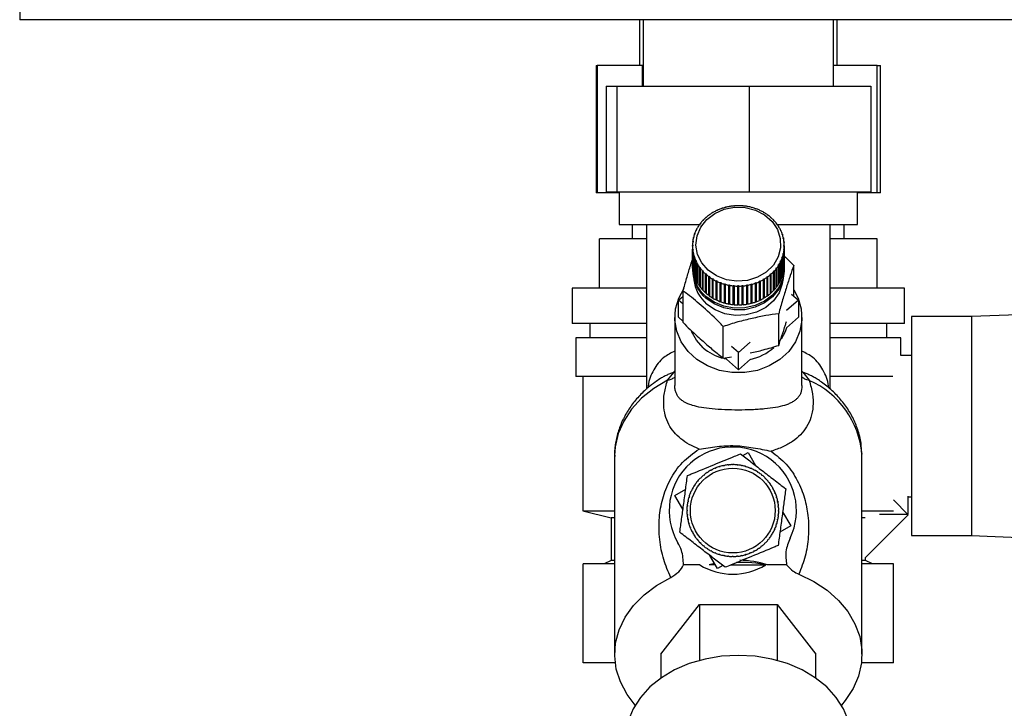
# Model space of a CAD drawing. Units: millimetres. Extents: x 0 to 420, y 0 to 297.
# Drawn here: x 244 to 258, y 144 to 154 of the extents above; entities that cross this region are included whole.
import ezdxf

# ---------------------------------------------------------------- set-up
doc = ezdxf.new("R2010")
doc.units = ezdxf.units.MM
doc.layers.add('1', color=7, linetype='Continuous')
doc.styles.add('SLDTEXTSTYLE1', font='TXT', dxfattribs={"width": 0.605})
doc.dimstyles.new('SLDDIMSTYLE0', dxfattribs={"dimtxt": 3.5, "dimasz": 2.5, "dimexe": 0, "dimexo": 0.0625, "dimgap": 0.875, "dimtad": 1, "dimdec": 0, "dimlfac": 10, "dimrnd": 1e-09, "dimzin": 12, "dimdsep": 46, "dimtxsty": 'SLDTEXTSTYLE1', "dimsah": 1, "dimcen": 0.09, "dimadec": 0, "dimazin": 3, "dimtfac": 1, "dimtdec": 0, "dimtofl": 0, "dimtmove": 0, "dimatfit": 3, "dimfxl": 1, "dimfrac": 2, "dimtolj": 1, "dimtzin": 12, "dimarcsym": 0})

# ---------------------------------------------------------------- blocks, each defined once
blk = doc.blocks.new('_D_1')
at = {"layer": '1'}
for p, q in [((270.455, 243.808), (295.801, 243.808)), ((294.801, 243.808), (294.801, 137.362)), ((256.555, 137.362), (295.801, 137.362))]:
    blk.add_line(p, q, dxfattribs=at)
for points in [[(294.801, 243.808), (294.401, 241.308), (295.201, 241.308)], [(294.801, 137.362), (295.201, 139.862), (294.401, 139.862)]]:
    blk.add_solid(points, dxfattribs=at)
at = {"layer": '1', "insert": (290.289, 185.238), "char_height": 3.5, "attachment_point": 1, "rotation": 90, "style": 'SLDTEXTSTYLE1'}
blk.add_mtext('1064', dxfattribs=at)

msp = doc.modelspace()

# ---------------------------------------------------------------- linework, layer by layer
at = {"color": 7, "linetype": 'Continuous', "lineweight": 30}
for p, q in [((244.385, 153.788), (244.385, 153.558)), ((270.425, 153.558), (244.385, 153.558)), ((253.155, 153.558), (253.155, 152.908)), ((253.21, 153.558), (253.21, 152.618)), ((255.9, 152.618), (255.9, 153.558)), ((255.955, 152.908), (255.955, 153.558)), ((252.545, 152.908), (252.545, 151.108)), ((252.545, 152.908), (252.558, 152.908)), ((252.558, 152.908), (252.558, 151.108)), ((253.197, 152.908), (252.558, 152.908)), ((253.197, 152.908), (253.21, 152.908)), ((256.52, 152.908), (255.9, 152.908)), ((256.52, 151.108), (256.52, 152.908)), ((256.52, 152.908), (256.566, 152.908)), ((256.566, 151.108), (256.566, 152.908)), ((252.683, 152.618), (252.683, 151.118)), ((252.683, 152.618), (252.837, 152.618)), ((252.837, 152.618), (254.71, 152.618)), ((252.837, 152.618), (252.837, 151.118)), ((254.71, 152.618), (254.71, 151.118)), ((254.71, 152.618), (256.428, 152.618)), ((256.428, 152.618), (256.428, 151.118)), ((252.558, 151.108), (252.545, 151.108)), ((252.87, 151.108), (252.558, 151.108)), ((252.837, 151.118), (252.683, 151.118)), ((254.71, 151.118), (252.837, 151.118)), ((252.87, 151.118), (252.87, 150.658)), ((256.428, 151.118), (254.71, 151.118)), ((256.24, 150.658), (256.24, 151.118)), ((256.52, 151.108), (256.24, 151.108)), ((256.566, 151.108), (256.52, 151.108)), ((254.375, 150.904), (254.377, 150.902)), ((254.375, 150.902), (254.375, 150.904)), ((254.429, 150.913), (254.428, 150.915)), ((254.438, 150.915), (254.429, 150.913)), ((254.437, 150.917), (254.438, 150.915)), ((254.437, 150.915), (254.437, 150.917)), ((254.491, 150.921), (254.491, 150.923)), ((254.501, 150.922), (254.491, 150.921)), ((254.501, 150.924), (254.501, 150.922)), ((254.501, 150.922), (254.501, 150.924)), ((254.554, 150.924), (254.554, 150.926)), ((254.554, 150.926), (254.554, 150.924)), ((254.564, 150.924), (254.554, 150.924)), ((254.564, 150.926), (254.564, 150.924)), ((254.618, 150.922), (254.618, 150.923)), ((254.618, 150.923), (254.618, 150.922)), ((254.628, 150.921), (254.618, 150.922)), ((254.628, 150.923), (254.628, 150.921)), ((254.68, 150.914), (254.681, 150.915)), ((254.69, 150.912), (254.68, 150.914)), ((254.681, 150.915), (254.681, 150.913)), ((254.691, 150.914), (254.69, 150.912)), ((254.102, 150.765), (254.106, 150.764)), ((254.146, 150.795), (254.142, 150.796)), ((254.153, 150.801), (254.146, 150.795)), ((254.15, 150.802), (254.153, 150.801)), ((254.15, 150.798), (254.15, 150.802)), ((254.196, 150.828), (254.194, 150.829)), ((254.205, 150.833), (254.196, 150.828)), ((254.202, 150.834), (254.205, 150.833)), ((254.202, 150.831), (254.202, 150.834)), ((254.251, 150.857), (254.248, 150.858)), ((254.259, 150.861), (254.251, 150.857)), ((254.257, 150.862), (254.259, 150.861)), ((254.257, 150.86), (254.257, 150.862)), ((254.308, 150.881), (254.306, 150.882)), ((254.317, 150.884), (254.308, 150.881)), ((254.315, 150.886), (254.317, 150.884)), ((254.315, 150.883), (254.315, 150.886)), ((254.367, 150.899), (254.366, 150.901)), ((254.377, 150.902), (254.367, 150.899)), ((254.742, 150.9), (254.743, 150.902)), ((254.751, 150.898), (254.742, 150.9)), ((254.743, 150.902), (254.743, 150.9)), ((254.753, 150.899), (254.751, 150.898)), ((254.801, 150.882), (254.803, 150.883)), ((254.811, 150.878), (254.801, 150.882)), ((254.803, 150.883), (254.803, 150.881)), ((254.813, 150.88), (254.811, 150.878)), ((254.859, 150.858), (254.861, 150.86)), ((254.867, 150.854), (254.859, 150.858)), ((254.861, 150.86), (254.861, 150.857)), ((254.87, 150.855), (254.867, 150.854)), ((254.913, 150.83), (254.916, 150.831)), ((254.921, 150.825), (254.913, 150.83)), ((254.916, 150.831), (254.916, 150.828)), ((254.924, 150.826), (254.921, 150.825)), ((254.964, 150.797), (254.967, 150.798)), ((254.972, 150.791), (254.964, 150.797)), ((254.967, 150.798), (254.967, 150.795)), ((254.975, 150.792), (254.972, 150.791)), ((252.87, 150.658), (254.02, 150.658)), ((253.055, 150.658), (253.055, 150.458)), ((253.255, 150.658), (253.255, 148.332)), ((253.986, 150.625), (253.982, 150.624)), ((253.991, 150.632), (253.986, 150.625)), ((253.987, 150.632), (253.991, 150.632)), ((253.987, 150.625), (253.987, 150.632)), ((254.019, 150.672), (254.015, 150.672)), ((254.024, 150.679), (254.019, 150.672)), ((254.02, 150.679), (254.024, 150.679)), ((254.02, 150.674), (254.02, 150.679)), ((254.056, 150.717), (254.053, 150.717)), ((254.063, 150.723), (254.056, 150.717)), ((254.059, 150.724), (254.063, 150.723)), ((254.059, 150.719), (254.059, 150.724)), ((254.099, 150.758), (254.095, 150.759)), ((255.011, 150.76), (255.015, 150.761)), ((255.022, 150.754), (255.018, 150.754)), ((255.054, 150.719), (255.058, 150.719)), ((255.06, 150.712), (255.054, 150.719)), ((255.058, 150.719), (255.058, 150.715)), ((255.064, 150.713), (255.06, 150.712)), ((255.091, 150.675), (255.096, 150.675)), ((255.097, 150.667), (255.091, 150.675)), ((255.096, 150.675), (255.096, 150.669)), ((255.096, 150.658), (256.24, 150.658)), ((255.101, 150.667), (255.097, 150.667)), ((255.124, 150.627), (255.129, 150.627)), ((255.129, 150.619), (255.124, 150.627)), ((255.129, 150.627), (255.129, 150.62)), ((255.855, 148.33), (255.855, 150.658)), ((256.055, 150.458), (256.055, 150.658)), ((253.938, 150.522), (253.934, 150.521)), ((253.937, 150.53), (253.941, 150.531)), ((253.937, 150.522), (253.937, 150.53)), ((253.941, 150.531), (253.938, 150.522)), ((253.96, 150.575), (253.955, 150.574)), ((253.959, 150.582), (253.963, 150.583)), ((253.959, 150.574), (253.959, 150.582)), ((253.963, 150.583), (253.96, 150.575)), ((255.133, 150.619), (255.129, 150.619)), ((255.151, 150.577), (255.156, 150.576)), ((255.155, 150.569), (255.151, 150.577)), ((255.16, 150.568), (255.155, 150.569)), ((255.156, 150.576), (255.156, 150.569)), ((255.173, 150.525), (255.178, 150.524)), ((255.176, 150.517), (255.173, 150.525)), ((255.18, 150.516), (255.176, 150.517)), ((255.178, 150.524), (255.178, 150.516)), ((252.592, 149.758), (252.592, 150.458)), ((253.255, 150.458), (252.592, 150.458)), ((253.906, 150.365), (253.911, 150.367)), ((253.906, 150.356), (253.906, 150.365)), ((253.911, 150.359), (253.906, 150.356)), ((253.906, 150.356), (253.906, 150.09)), ((253.914, 150.414), (253.909, 150.412)), ((253.91, 150.421), (253.915, 150.423)), ((253.91, 150.412), (253.91, 150.421)), ((253.911, 150.367), (253.911, 150.359)), ((253.915, 150.423), (253.914, 150.414)), ((253.923, 150.469), (253.918, 150.467)), ((253.92, 150.476), (253.925, 150.477)), ((253.92, 150.468), (253.92, 150.476)), ((253.925, 150.477), (253.923, 150.469)), ((255.188, 150.471), (255.193, 150.47)), ((255.19, 150.463), (255.188, 150.471)), ((255.195, 150.461), (255.19, 150.463)), ((255.193, 150.47), (255.193, 150.462)), ((255.198, 150.417), (255.203, 150.415)), ((255.199, 150.408), (255.198, 150.417)), ((255.204, 150.406), (255.199, 150.408)), ((255.201, 150.361), (255.206, 150.359)), ((255.201, 150.353), (255.201, 150.361)), ((255.201, 150.353), (255.201, 150.361)), ((255.206, 150.35), (255.201, 150.353)), ((255.203, 150.415), (255.203, 150.406)), ((255.206, 150.359), (255.206, 150.092)), ((255.206, 150.084), (255.206, 150.35)), ((256.518, 150.458), (255.855, 150.458)), ((256.518, 149.758), (256.518, 150.458)), ((253.908, 150.309), (253.913, 150.312)), ((253.908, 150.042), (253.908, 150.309)), ((253.914, 150.303), (253.909, 150.3)), ((253.909, 150.3), (253.909, 150.034)), ((253.913, 150.312), (253.914, 150.303)), ((253.913, 150.303), (253.913, 150.312)), ((253.917, 150.254), (253.922, 150.257)), ((253.917, 149.987), (253.917, 150.254)), ((253.924, 150.249), (253.919, 150.245)), ((253.919, 150.245), (253.919, 149.979)), ((253.922, 150.257), (253.924, 150.249)), ((253.922, 150.247), (253.922, 150.257)), ((255.187, 150.243), (255.189, 150.251)), ((255.192, 150.239), (255.187, 150.243)), ((255.189, 150.251), (255.194, 150.248)), ((255.189, 150.241), (255.189, 150.251)), ((255.192, 149.973), (255.192, 150.239)), ((255.194, 150.248), (255.194, 149.981)), ((255.197, 150.297), (255.198, 150.306)), ((255.202, 150.295), (255.197, 150.297)), ((255.198, 150.306), (255.203, 150.303)), ((255.198, 150.297), (255.198, 150.306)), ((255.202, 150.028), (255.202, 150.295)), ((255.203, 150.303), (255.203, 150.037)), ((253.932, 150.2), (253.936, 150.203)), ((253.932, 149.933), (253.932, 150.2)), ((253.939, 150.195), (253.935, 150.191)), ((253.935, 150.191), (253.935, 149.925)), ((253.936, 150.203), (253.939, 150.195)), ((253.936, 150.193), (253.936, 150.203)), ((253.952, 150.147), (253.957, 150.151)), ((253.952, 149.88), (253.952, 150.147)), ((253.961, 150.143), (253.956, 150.139)), ((253.956, 150.139), (253.956, 149.872)), ((253.957, 150.151), (253.961, 150.143)), ((253.957, 150.139), (253.957, 150.151)), ((253.979, 150.096), (253.983, 150.101)), ((253.979, 149.829), (253.979, 150.096)), ((253.983, 150.101), (253.988, 150.093)), ((253.983, 149.831), (253.983, 150.101)), ((253.988, 150.093), (253.984, 150.088)), ((253.984, 150.088), (253.984, 149.822)), ((255.121, 150.088), (255.126, 150.095)), ((255.125, 150.083), (255.121, 150.088)), ((255.125, 149.816), (255.125, 150.083)), ((255.126, 150.095), (255.13, 150.091)), ((255.126, 149.826), (255.126, 150.095)), ((255.13, 150.091), (255.13, 149.824)), ((255.149, 150.137), (255.153, 150.145)), ((255.153, 150.133), (255.149, 150.137)), ((255.153, 150.145), (255.157, 150.141)), ((255.153, 150.134), (255.153, 150.145)), ((255.153, 149.867), (255.153, 150.133)), ((255.157, 150.141), (255.157, 149.875)), ((255.171, 150.189), (255.174, 150.198)), ((255.176, 150.186), (255.171, 150.189)), ((255.174, 150.198), (255.179, 150.194)), ((255.174, 150.187), (255.174, 150.198)), ((255.176, 149.919), (255.176, 150.186)), ((255.179, 150.194), (255.179, 149.927)), ((255.206, 150.092), (255.206, 150.092)), ((255.34, 149.646), (255.34, 150.08)), ((253.906, 150.042), (253.906, 150.018)), ((253.909, 150.043), (253.908, 150.042)), ((253.919, 149.988), (253.917, 149.987)), ((253.935, 149.934), (253.932, 149.933)), ((254.011, 150.048), (254.015, 150.053)), ((254.011, 149.781), (254.011, 150.048)), ((254.015, 150.053), (254.021, 150.045)), ((254.015, 149.784), (254.015, 150.053)), ((254.021, 150.045), (254.017, 150.041)), ((254.017, 150.041), (254.017, 149.774)), ((254.048, 150.003), (254.052, 150.008)), ((254.048, 149.736), (254.048, 150.003)), ((254.052, 150.008), (254.059, 150.001)), ((254.052, 149.739), (254.052, 150.008)), ((254.059, 150.001), (254.055, 149.996)), ((254.055, 149.996), (254.055, 149.729)), ((254.091, 149.961), (254.094, 149.966)), ((254.091, 149.694), (254.091, 149.961)), ((254.094, 149.697), (254.094, 149.966)), ((254.101, 149.96), (254.098, 149.955)), ((254.098, 149.955), (254.098, 149.688)), ((254.137, 149.923), (254.14, 149.929)), ((254.14, 149.929), (254.148, 149.923)), ((254.14, 149.66), (254.14, 149.929)), ((255.01, 149.95), (255.006, 149.956)), ((255.01, 149.684), (255.01, 149.95)), ((255.013, 149.962), (255.017, 149.957)), ((255.013, 149.693), (255.013, 149.962)), ((255.017, 149.957), (255.017, 149.69)), ((255.049, 149.996), (255.056, 150.003)), ((255.053, 149.991), (255.049, 149.996)), ((255.053, 149.725), (255.053, 149.991)), ((255.056, 150.003), (255.06, 149.998)), ((255.056, 149.734), (255.056, 150.003)), ((255.06, 149.998), (255.06, 149.731)), ((255.088, 150.041), (255.093, 150.048)), ((255.092, 150.036), (255.088, 150.041)), ((255.092, 149.769), (255.092, 150.036)), ((255.093, 150.048), (255.097, 150.043)), ((255.093, 149.779), (255.093, 150.048)), ((255.097, 150.043), (255.097, 149.776)), ((255.179, 149.927), (255.176, 149.928)), ((255.194, 149.981), (255.192, 149.982)), ((255.203, 150.037), (255.202, 150.037)), ((255.206, 150.018), (255.206, 150.042)), ((253.956, 149.882), (253.952, 149.88)), ((253.983, 149.831), (253.979, 149.829)), ((253.984, 149.831), (253.983, 149.831)), ((254.137, 149.656), (254.137, 149.923)), ((254.148, 149.923), (254.145, 149.917)), ((254.145, 149.917), (254.145, 149.651)), ((254.188, 149.889), (254.191, 149.895)), ((254.188, 149.622), (254.188, 149.889)), ((254.191, 149.895), (254.199, 149.89)), ((254.191, 149.626), (254.191, 149.895)), ((254.199, 149.89), (254.196, 149.884)), ((254.196, 149.884), (254.196, 149.617)), ((254.242, 149.86), (254.245, 149.866)), ((254.242, 149.593), (254.242, 149.86)), ((254.245, 149.866), (254.253, 149.862)), ((254.245, 149.597), (254.245, 149.866)), ((254.253, 149.862), (254.251, 149.856)), ((254.251, 149.856), (254.251, 149.589)), ((254.3, 149.835), (254.302, 149.842)), ((254.3, 149.569), (254.3, 149.835)), ((254.302, 149.842), (254.311, 149.838)), ((254.302, 149.573), (254.302, 149.842)), ((254.311, 149.838), (254.309, 149.832)), ((254.309, 149.832), (254.309, 149.565)), ((254.359, 149.816), (254.361, 149.822)), ((254.359, 149.549), (254.359, 149.816)), ((254.361, 149.822), (254.37, 149.82)), ((254.361, 149.553), (254.361, 149.822)), ((254.37, 149.82), (254.369, 149.813)), ((254.369, 149.813), (254.369, 149.546)), ((254.421, 149.801), (254.422, 149.808)), ((254.421, 149.535), (254.421, 149.801)), ((254.422, 149.808), (254.432, 149.806)), ((254.422, 149.539), (254.422, 149.808)), ((254.432, 149.806), (254.431, 149.8)), ((254.431, 149.8), (254.431, 149.533)), ((254.484, 149.793), (254.485, 149.799)), ((254.484, 149.526), (254.484, 149.793)), ((254.485, 149.799), (254.494, 149.798)), ((254.485, 149.53), (254.485, 149.799)), ((254.494, 149.798), (254.494, 149.792)), ((254.494, 149.792), (254.494, 149.525)), ((254.548, 149.796), (254.558, 149.796)), ((254.548, 149.789), (254.548, 149.796)), ((254.548, 149.527), (254.548, 149.796)), ((254.548, 149.522), (254.548, 149.789)), ((254.558, 149.796), (254.558, 149.789)), ((254.558, 149.789), (254.558, 149.522)), ((254.611, 149.798), (254.621, 149.799)), ((254.611, 149.791), (254.611, 149.798)), ((254.611, 149.524), (254.611, 149.791)), ((254.621, 149.799), (254.621, 149.792)), ((254.621, 149.53), (254.621, 149.799)), ((254.621, 149.792), (254.621, 149.525)), ((254.674, 149.805), (254.684, 149.807)), ((254.675, 149.799), (254.674, 149.805)), ((254.675, 149.532), (254.675, 149.799)), ((254.684, 149.807), (254.684, 149.8)), ((254.684, 149.538), (254.684, 149.807)), ((254.684, 149.8), (254.684, 149.534)), ((254.735, 149.818), (254.745, 149.821)), ((254.737, 149.811), (254.735, 149.818)), ((254.737, 149.545), (254.737, 149.811)), ((254.745, 149.821), (254.746, 149.814)), ((254.745, 149.551), (254.745, 149.821)), ((254.746, 149.814), (254.746, 149.547)), ((254.795, 149.836), (254.804, 149.839)), ((254.797, 149.83), (254.795, 149.836)), ((254.797, 149.563), (254.797, 149.83)), ((254.804, 149.839), (254.806, 149.833)), ((254.804, 149.57), (254.804, 149.839)), ((254.806, 149.833), (254.806, 149.566)), ((254.853, 149.859), (254.862, 149.863)), ((254.855, 149.853), (254.853, 149.859)), ((254.855, 149.586), (254.855, 149.853)), ((254.862, 149.863), (254.864, 149.857)), ((254.862, 149.594), (254.862, 149.863)), ((254.864, 149.857), (254.864, 149.59)), ((254.907, 149.887), (254.916, 149.892)), ((254.91, 149.881), (254.907, 149.887)), ((254.91, 149.614), (254.91, 149.881)), ((254.916, 149.892), (254.919, 149.886)), ((254.916, 149.623), (254.916, 149.892)), ((254.919, 149.886), (254.919, 149.619)), ((254.959, 149.919), (254.967, 149.925)), ((254.962, 149.913), (254.959, 149.919)), ((254.962, 149.647), (254.962, 149.913)), ((254.967, 149.925), (254.97, 149.919)), ((254.967, 149.656), (254.967, 149.925)), ((254.97, 149.919), (254.97, 149.652)), ((255.126, 149.826), (255.125, 149.826)), ((255.13, 149.824), (255.126, 149.826)), ((255.157, 149.875), (255.153, 149.876)), ((252.205, 149.758), (252.205, 149.258)), ((253.255, 149.758), (252.205, 149.758)), ((253.773, 149.274), (253.773, 149.72)), ((254.015, 149.784), (254.011, 149.781)), ((254.017, 149.782), (254.015, 149.784)), ((254.052, 149.739), (254.048, 149.736)), ((254.055, 149.736), (254.052, 149.739)), ((254.094, 149.697), (254.091, 149.694)), ((254.098, 149.694), (254.094, 149.697)), ((254.14, 149.66), (254.137, 149.656)), ((254.145, 149.656), (254.14, 149.66)), ((254.967, 149.656), (254.962, 149.652)), ((254.97, 149.652), (254.967, 149.656)), ((255.013, 149.693), (255.01, 149.69)), ((255.017, 149.69), (255.013, 149.693)), ((255.056, 149.734), (255.053, 149.731)), ((255.06, 149.731), (255.056, 149.734)), ((255.093, 149.779), (255.092, 149.777)), ((255.097, 149.776), (255.093, 149.779)), ((255.309, 149.673), (255.405, 149.59)), ((256.905, 149.758), (255.855, 149.758)), ((256.905, 149.258), (256.905, 149.758)), ((253.708, 149.59), (253.773, 149.646)), ((253.708, 149.347), (253.708, 149.59)), ((253.773, 149.533), (253.708, 149.59)), ((254.191, 149.626), (254.188, 149.622)), ((254.196, 149.623), (254.191, 149.626)), ((254.245, 149.597), (254.242, 149.593)), ((254.251, 149.594), (254.245, 149.597)), ((254.302, 149.573), (254.3, 149.569)), ((254.309, 149.57), (254.302, 149.573)), ((254.361, 149.553), (254.359, 149.549)), ((254.369, 149.551), (254.361, 149.553)), ((254.422, 149.539), (254.421, 149.535)), ((254.431, 149.538), (254.422, 149.539)), ((254.485, 149.53), (254.484, 149.526)), ((254.494, 149.529), (254.485, 149.53)), ((254.558, 149.527), (254.548, 149.527)), ((254.548, 149.527), (254.548, 149.522)), ((254.621, 149.53), (254.611, 149.529)), ((254.621, 149.525), (254.621, 149.53)), ((254.684, 149.538), (254.675, 149.536)), ((254.684, 149.534), (254.684, 149.538)), ((254.745, 149.551), (254.737, 149.549)), ((254.746, 149.547), (254.745, 149.551)), ((254.804, 149.57), (254.797, 149.568)), ((254.806, 149.566), (254.804, 149.57)), ((254.862, 149.594), (254.855, 149.591)), ((254.864, 149.59), (254.862, 149.594)), ((254.916, 149.623), (254.91, 149.619)), ((254.919, 149.619), (254.916, 149.623)), ((255.405, 149.59), (255.238, 149.443)), ((255.405, 149.59), (255.405, 149.347)), ((255.126, 148.95), (255.126, 149.396)), ((260.255, 149.454), (257.855, 149.358)), ((253.255, 149.258), (252.205, 149.258)), ((252.455, 149.258), (252.455, 149.058)), ((253.656, 149.347), (253.656, 148.382)), ((253.773, 149.29), (253.708, 149.347)), ((255.405, 149.347), (255.235, 149.199)), ((255.456, 148.382), (255.456, 149.347)), ((256.905, 149.258), (255.855, 149.258)), ((256.655, 149.058), (256.655, 149.258)), ((257.855, 149.358), (257.005, 149.358)), ((257.005, 149.358), (257.005, 146.258)), ((257.855, 149.358), (257.855, 146.258)), ((254.342, 148.77), (254.342, 149.216)), ((252.255, 149.058), (252.255, 148.508)), ((253.255, 149.058), (252.255, 149.058)), ((254.723, 148.994), (254.556, 148.847)), ((256.855, 149.058), (255.855, 149.058)), ((256.855, 148.808), (256.855, 149.058)), ((254.556, 148.847), (254.458, 148.933)), ((254.556, 148.605), (254.556, 148.847)), ((254.342, 148.77), (254.459, 148.788)), ((254.387, 148.753), (254.354, 148.761)), ((254.556, 148.605), (254.387, 148.753)), ((254.725, 148.753), (254.556, 148.605)), ((257.005, 148.808), (256.855, 148.808)), ((253.553, 148.456), (253.646, 148.572)), ((255.466, 148.571), (255.559, 148.456)), ((253.255, 148.508), (252.255, 148.508)), ((252.355, 148.508), (252.355, 146.608)), ((255.748, 148.421), (255.735, 148.429)), ((256.742, 148.508), (255.855, 148.508)), ((254.618, 147.391), (254.692, 147.434)), ((254.692, 147.434), (254.799, 147.251)), ((252.805, 147.39), (252.805, 144.58)), ((256.305, 147.39), (256.305, 147.412)), ((256.305, 144.58), (256.305, 147.39)), ((254.116, 147.148), (254.113, 147.152)), ((254.124, 147.153), (254.116, 147.148)), ((254.121, 147.157), (254.124, 147.153)), ((254.17, 147.181), (254.168, 147.185)), ((254.179, 147.185), (254.17, 147.181)), ((254.176, 147.19), (254.179, 147.185)), ((254.227, 147.208), (254.225, 147.213)), ((254.234, 147.216), (254.236, 147.212)), ((254.287, 147.23), (254.285, 147.234)), ((254.296, 147.232), (254.287, 147.23)), ((254.295, 147.237), (254.296, 147.232)), ((254.348, 147.245), (254.347, 147.25)), ((254.358, 147.247), (254.348, 147.245)), ((254.357, 147.252), (254.358, 147.247)), ((254.41, 147.255), (254.41, 147.26)), ((254.42, 147.256), (254.41, 147.255)), ((254.42, 147.261), (254.42, 147.256)), ((254.474, 147.258), (254.474, 147.263)), ((254.484, 147.258), (254.474, 147.258)), ((254.484, 147.263), (254.484, 147.258)), ((254.537, 147.255), (254.537, 147.26)), ((254.547, 147.254), (254.537, 147.255)), ((254.547, 147.259), (254.547, 147.254)), ((254.6, 147.246), (254.601, 147.251)), ((254.609, 147.244), (254.6, 147.246)), ((254.61, 147.249), (254.609, 147.244)), ((254.661, 147.231), (254.663, 147.236)), ((254.671, 147.228), (254.661, 147.231)), ((254.672, 147.233), (254.671, 147.228)), ((254.721, 147.21), (254.723, 147.215)), ((254.73, 147.206), (254.721, 147.21)), ((254.732, 147.211), (254.73, 147.206)), ((254.778, 147.183), (254.78, 147.188)), ((254.787, 147.179), (254.778, 147.183)), ((254.789, 147.183), (254.787, 147.179)), ((254.833, 147.151), (254.835, 147.155)), ((254.841, 147.146), (254.833, 147.151)), ((254.844, 147.15), (254.841, 147.146)), ((253.976, 147.02), (253.972, 147.023)), ((253.983, 147.028), (253.976, 147.02)), ((253.979, 147.031), (253.983, 147.028)), ((254.018, 147.067), (254.015, 147.071)), ((254.026, 147.074), (254.018, 147.067)), ((254.022, 147.078), (254.026, 147.074)), ((254.065, 147.11), (254.062, 147.114)), ((254.073, 147.116), (254.065, 147.11)), ((254.07, 147.12), (254.073, 147.116)), ((254.884, 147.114), (254.887, 147.117)), ((254.891, 147.107), (254.884, 147.114)), ((254.894, 147.111), (254.891, 147.107)), ((254.931, 147.071), (254.934, 147.075)), ((254.938, 147.064), (254.931, 147.071)), ((254.941, 147.068), (254.938, 147.064)), ((254.973, 147.025), (254.977, 147.028)), ((254.98, 147.017), (254.973, 147.025)), ((254.984, 147.02), (254.98, 147.017)), ((253.656, 146.828), (253.81, 146.918)), ((253.879, 146.868), (253.883, 146.866)), ((253.883, 146.866), (253.88, 146.857)), ((253.906, 146.915), (253.902, 146.917)), ((253.911, 146.923), (253.906, 146.915)), ((253.907, 146.926), (253.911, 146.923)), ((253.939, 146.969), (253.935, 146.972)), ((253.944, 146.977), (253.939, 146.969)), ((253.94, 146.98), (253.944, 146.977)), ((255.011, 146.974), (255.015, 146.977)), ((255.017, 146.966), (255.011, 146.974)), ((255.021, 146.968), (255.017, 146.966)), ((255.044, 146.92), (255.049, 146.922)), ((255.049, 146.911), (255.044, 146.92)), ((255.053, 146.913), (255.049, 146.911)), ((255.071, 146.863), (255.076, 146.865)), ((253.771, 146.631), (253.656, 146.828)), ((253.843, 146.736), (253.839, 146.737)), ((253.841, 146.747), (253.845, 146.746)), ((253.845, 146.746), (253.843, 146.736)), ((253.859, 146.798), (253.854, 146.799)), ((253.857, 146.809), (253.862, 146.807)), ((253.862, 146.807), (253.859, 146.798)), ((253.88, 146.857), (253.875, 146.859)), ((255.08, 146.855), (255.075, 146.854)), ((255.093, 146.803), (255.098, 146.805)), ((255.096, 146.794), (255.093, 146.803)), ((255.101, 146.795), (255.096, 146.794)), ((255.109, 146.742), (255.114, 146.743)), ((255.111, 146.732), (255.109, 146.742)), ((255.116, 146.733), (255.111, 146.732)), ((255.113, 146.746), (255.116, 146.733)), ((256.75, 146.763), (256.959, 146.554)), ((256.955, 146.819), (256.955, 146.558)), ((256.955, 146.808), (257.005, 146.808)), ((252.355, 146.608), (252.755, 146.508)), ((252.355, 146.608), (252.805, 146.608)), ((253.827, 146.62), (253.832, 146.62)), ((253.832, 146.61), (253.827, 146.61)), ((253.834, 146.673), (253.83, 146.674)), ((253.831, 146.684), (253.835, 146.683)), ((253.832, 146.62), (253.832, 146.61)), ((253.835, 146.683), (253.834, 146.673)), ((255.118, 146.679), (255.123, 146.68)), ((255.119, 146.669), (255.118, 146.679)), ((255.124, 146.67), (255.119, 146.669)), ((255.122, 146.616), (255.127, 146.616)), ((255.122, 146.606), (255.122, 146.616)), ((255.127, 146.606), (255.122, 146.606)), ((255.182, 146.595), (255.298, 146.398)), ((256.305, 146.608), (256.75, 146.608)), ((252.755, 146.508), (252.755, 145.908)), ((252.805, 146.508), (252.755, 146.508)), ((253.829, 146.556), (253.834, 146.557)), ((253.835, 146.547), (253.83, 146.546)), ((253.834, 146.557), (253.835, 146.547)), ((253.838, 146.493), (253.843, 146.494)), ((253.845, 146.484), (253.84, 146.483)), ((253.843, 146.494), (253.845, 146.484)), ((255.108, 146.48), (255.11, 146.49)), ((255.113, 146.479), (255.108, 146.48)), ((255.11, 146.49), (255.115, 146.489)), ((255.118, 146.543), (255.119, 146.553)), ((255.123, 146.542), (255.118, 146.543)), ((255.119, 146.553), (255.124, 146.552)), ((256.349, 146.508), (256.305, 146.508)), ((256.959, 146.554), (256.349, 145.944)), ((256.555, 146.558), (256.555, 146.559)), ((256.955, 146.558), (256.555, 146.558)), ((253.853, 146.431), (253.857, 146.433)), ((253.86, 146.423), (253.856, 146.422)), ((253.857, 146.433), (253.86, 146.423)), ((253.874, 146.371), (253.878, 146.373)), ((253.882, 146.364), (253.877, 146.362)), ((253.9, 146.313), (253.905, 146.315)), ((253.905, 146.315), (253.909, 146.306)), ((253.909, 146.306), (253.905, 146.304)), ((255.042, 146.303), (255.047, 146.312)), ((255.047, 146.312), (255.051, 146.309)), ((255.07, 146.36), (255.074, 146.369)), ((255.074, 146.358), (255.07, 146.36)), ((255.074, 146.369), (255.078, 146.367)), ((255.092, 146.419), (255.095, 146.429)), ((255.097, 146.418), (255.092, 146.419)), ((255.095, 146.429), (255.1, 146.427)), ((255.298, 146.398), (255.143, 146.308)), ((253.932, 146.258), (253.937, 146.261)), ((253.937, 146.261), (253.942, 146.252)), ((253.942, 146.252), (253.938, 146.25)), ((253.97, 146.206), (253.974, 146.209)), ((253.974, 146.209), (253.98, 146.202)), ((253.98, 146.202), (253.976, 146.198)), ((254.971, 146.199), (254.977, 146.206)), ((254.975, 146.195), (254.971, 146.199)), ((254.977, 146.206), (254.981, 146.203)), ((255.009, 146.249), (255.015, 146.257)), ((255.013, 146.246), (255.009, 146.249)), ((255.015, 146.257), (255.019, 146.255)), ((255.047, 146.301), (255.042, 146.303)), ((257.005, 146.258), (257.855, 146.258)), ((257.855, 146.258), (260.255, 146.162)), ((254.012, 146.159), (254.016, 146.162)), ((254.016, 146.162), (254.023, 146.155)), ((254.023, 146.155), (254.019, 146.151)), ((254.059, 146.115), (254.062, 146.119)), ((254.062, 146.119), (254.07, 146.113)), ((254.07, 146.113), (254.067, 146.109)), ((254.11, 146.077), (254.113, 146.081)), ((254.113, 146.081), (254.121, 146.075)), ((254.121, 146.075), (254.118, 146.071)), ((254.164, 146.043), (254.166, 146.048)), ((254.166, 146.048), (254.175, 146.043)), ((254.175, 146.043), (254.173, 146.039)), ((254.775, 146.041), (254.783, 146.046)), ((254.777, 146.037), (254.775, 146.041)), ((254.783, 146.046), (254.786, 146.041)), ((254.829, 146.073), (254.838, 146.079)), ((254.832, 146.069), (254.829, 146.073)), ((254.838, 146.079), (254.84, 146.074)), ((254.88, 146.11), (254.888, 146.116)), ((254.884, 146.106), (254.88, 146.11)), ((254.888, 146.116), (254.891, 146.113)), ((254.928, 146.152), (254.935, 146.159)), ((254.931, 146.149), (254.928, 146.152)), ((254.935, 146.159), (254.938, 146.156)), ((252.755, 145.908), (252.655, 145.858)), ((252.805, 145.908), (252.755, 145.908)), ((254.262, 145.792), (254.154, 145.976)), ((254.221, 146.015), (254.223, 146.02)), ((254.223, 146.02), (254.233, 146.016)), ((254.233, 146.016), (254.231, 146.011)), ((254.281, 145.993), (254.283, 145.998)), ((254.283, 145.998), (254.292, 145.995)), ((254.292, 145.995), (254.291, 145.99)), ((254.343, 145.977), (254.344, 145.982)), ((254.344, 145.982), (254.354, 145.98)), ((254.354, 145.98), (254.353, 145.975)), ((254.406, 145.972), (254.416, 145.971)), ((254.406, 145.967), (254.406, 145.972)), ((254.416, 145.971), (254.416, 145.966)), ((254.47, 145.968), (254.48, 145.968)), ((254.47, 145.963), (254.47, 145.968)), ((254.48, 145.968), (254.48, 145.963)), ((254.533, 145.971), (254.543, 145.972)), ((254.533, 145.966), (254.533, 145.971)), ((254.543, 145.972), (254.543, 145.967)), ((254.596, 145.979), (254.605, 145.981)), ((254.597, 145.974), (254.596, 145.979)), ((254.605, 145.981), (254.606, 145.976)), ((254.657, 145.994), (254.667, 145.997)), ((254.659, 145.989), (254.657, 145.994)), ((254.667, 145.997), (254.668, 145.992)), ((254.719, 146.01), (254.717, 146.015)), ((254.726, 146.018), (254.728, 146.014)), ((256.355, 145.908), (256.305, 145.908)), ((256.355, 145.908), (256.355, 145.951)), ((256.455, 145.858), (256.355, 145.908)), ((252.361, 144.458), (252.361, 145.858)), ((252.805, 145.858), (252.361, 145.858)), ((254.009, 145.844), (253.781, 145.844)), ((254.231, 145.844), (254.144, 145.844)), ((254.336, 145.836), (254.262, 145.792)), ((254.45, 145.844), (254.944, 145.844)), ((255.239, 145.844), (254.966, 145.844)), ((256.749, 145.858), (256.305, 145.858)), ((256.749, 144.458), (256.749, 145.858)), ((253.458, 144.58), (254.007, 145.286)), ((254.007, 145.286), (254.007, 144.492)), ((254.007, 145.286), (255.104, 145.286)), ((255.104, 145.286), (255.104, 144.492)), ((255.104, 145.286), (255.652, 144.58)), ((253.458, 144.58), (253.458, 144.241)), ((255.652, 144.241), (255.652, 144.58)), ((252.813, 144.458), (252.361, 144.458)), ((256.749, 144.458), (256.298, 144.458))]:
    msp.add_line(p, q, dxfattribs=at)
at = {"color": 1, "linetype": 'Continuous', "lineweight": 30}
for p, q in [((253.197, 152.618), (253.197, 152.908)), ((253.646, 148.572), (253.656, 148.587)), ((255.456, 148.586), (255.466, 148.571))]:
    msp.add_line(p, q, dxfattribs=at)
at = {"color": 7, "linetype": 'Continuous', "lineweight": 30, "flags": 128}
for points in [[(254.13, 150.013), (254.038, 150.117), (253.979, 150.238), (253.956, 150.368), (253.971, 150.499), (254.023, 150.622), (254.108, 150.731), (254.221, 150.817), (254.356, 150.876), (254.503, 150.905), (254.653, 150.9), (254.797, 150.862), (254.926, 150.795), (255.032, 150.701), (255.108, 150.588), (255.149, 150.461), (255.153, 150.33), (255.12, 150.201), (255.051, 150.085), (254.951, 149.986), (254.826, 149.913), (254.684, 149.869), (254.534, 149.857), (254.386, 149.879), (254.248, 149.932), (254.13, 150.013)], [(255.205, 150.067), (255.206, 150.023), (255.183, 149.892), (255.127, 149.77), (255.039, 149.662), (254.926, 149.575), (254.793, 149.513), (254.647, 149.48), (254.496, 149.476), (254.348, 149.504), (254.212, 149.56), (254.094, 149.643)], [(255.206, 150.018), (255.206, 149.999), (255.183, 149.868), (255.127, 149.746), (255.039, 149.638), (254.926, 149.551), (254.793, 149.489), (254.647, 149.455), (254.496, 149.452), (254.348, 149.479), (254.212, 149.536), (254.094, 149.618)], [(255.34, 149.734), (255.4, 149.62), (255.446, 149.466), (255.455, 149.307), (255.427, 149.15), (255.364, 149), (255.268, 148.865), (255.142, 148.75), (254.993, 148.659), (254.826, 148.596), (254.647, 148.564), (254.465, 148.564), (254.287, 148.596), (254.119, 148.659), (253.97, 148.75), (253.844, 148.865), (253.748, 149), (253.685, 149.15), (253.657, 149.307), (253.666, 149.466), (253.712, 149.62), (253.788, 149.758)], [(254.059, 148.916), (253.961, 149.024), (253.894, 149.148)], [(255.235, 149.199), (255.216, 149.142), (255.162, 149.04)], [(253.096, 143.862), (252.98, 144.013), (252.887, 144.188), (252.828, 144.37), (252.806, 144.557), (252.819, 144.744), (252.869, 144.927), (252.954, 145.104), (253.072, 145.27), (253.221, 145.421), (253.397, 145.555), (253.598, 145.668)], [(255.412, 145.714), (255.623, 145.61), (255.811, 145.486), (255.973, 145.342), (256.106, 145.183), (256.206, 145.011), (256.273, 144.83), (256.303, 144.644), (256.297, 144.457), (256.256, 144.272), (256.178, 144.094), (256.067, 143.925), (256.015, 143.862)], [(254.555, 144.564), (254.317, 144.551), (254.084, 144.512), (253.861, 144.447), (253.654, 144.358), (253.467, 144.247), (253.304, 144.117), (253.17, 143.97), (253.066, 143.81), (252.995, 143.64), (252.96, 143.464), (252.955, 143.375)], [(256.155, 143.375), (256.151, 143.464), (256.115, 143.64), (256.045, 143.81), (255.941, 143.97), (255.806, 144.117), (255.644, 144.247), (255.457, 144.358), (255.25, 144.447), (255.027, 144.512), (254.794, 144.551), (254.555, 144.564)]]:
    msp.add_lwpolyline(points, dxfattribs=at)
at = {"color": 1, "linetype": 'Continuous', "lineweight": 30, "flags": 128}
for points in [[(255.186, 149.879), (255.177, 149.822), (255.131, 149.694), (255.052, 149.581), (254.943, 149.487), (254.813, 149.419), (254.667, 149.38), (254.515, 149.372), (254.365, 149.397), (254.226, 149.452), (254.107, 149.535)], [(253.553, 148.456), (253.358, 148.338), (253.187, 148.201), (253.045, 148.047), (252.934, 147.879), (252.856, 147.701), (252.814, 147.517), (252.805, 147.39)]]:
    msp.add_lwpolyline(points, dxfattribs=at)
at = {"color": 7, "linetype": 'Continuous', "lineweight": 30}
msp.add_circle((254.477, 146.613), 0.6, dxfattribs=at)
for centre, radius, start, end in [((254.554, 150.198), 0.728, 99.9906, 104.1955), ((254.556, 150.188), 0.738, 95.046, 99.2146), ((254.556, 150.183), 0.743, 90.1243, 94.2751), ((254.556, 150.184), 0.742, 85.2031, 89.3549), ((254.557, 150.189), 0.737, 80.2602, 84.4318), ((254.558, 150.199), 0.727, 75.2736, 79.4835), ((254.511, 150.286), 0.629, 125.7957, 130.4302), ((254.524, 150.266), 0.653, 120.4256, 124.9462), ((254.536, 150.246), 0.676, 115.1778, 119.5964), ((254.545, 150.228), 0.697, 110.0356, 114.3665), ((254.551, 150.211), 0.714, 104.98, 109.2393), ((254.562, 150.213), 0.713, 70.222, 74.4881), ((254.568, 150.23), 0.695, 65.0848, 69.4243), ((254.577, 150.248), 0.674, 59.8429, 64.2717), ((254.589, 150.268), 0.651, 54.4795, 59.0117), ((254.603, 150.288), 0.627, 48.9807, 53.6278), ((254.461, 150.333), 0.56, 142.7576, 147.7671), ((254.478, 150.32), 0.582, 136.9544, 141.838), ((254.495, 150.304), 0.605, 131.3021, 136.0589), ((254.619, 150.306), 0.603, 43.3362, 48.1063), ((254.636, 150.321), 0.58, 37.5411, 42.4381), ((254.653, 150.334), 0.558, 31.5964, 36.6189), ((254.417, 150.355), 0.511, 161.0229, 166.3455), ((254.429, 150.351), 0.524, 154.804, 160.0394), ((254.444, 150.343), 0.541, 148.7103, 153.8392), ((254.67, 150.344), 0.539, 25.5099, 30.6508), ((254.684, 150.351), 0.523, 19.2973, 24.543), ((254.696, 150.355), 0.51, 12.9816, 18.3121), ((254.404, 150.358), 0.498, 173.7357, 179.154), ((254.404, 150.358), 0.498, 180.1646, 185.5845), ((254.409, 150.357), 0.503, 167.3434, 172.7285), ((254.704, 150.357), 0.502, 6.5924, 11.9824), ((254.708, 150.358), 0.498, 353.7357, 359.154), ((254.708, 150.358), 0.498, 0.1646, 5.5845), ((254.408, 150.358), 0.502, 186.5924, 191.9824), ((254.416, 150.36), 0.51, 192.9816, 198.3121), ((254.695, 150.36), 0.511, 341.0229, 346.3455), ((254.704, 150.358), 0.503, 347.3434, 352.7285), ((254.404, 150.091), 0.498, 180.1646, 185.5845), ((254.428, 150.364), 0.523, 199.2973, 204.543), ((254.442, 150.371), 0.539, 205.5099, 210.6508), ((254.459, 150.381), 0.558, 211.5964, 216.6189), ((254.652, 150.382), 0.56, 322.7576, 327.7671), ((254.668, 150.372), 0.541, 328.7103, 333.8392), ((254.683, 150.365), 0.524, 334.804, 340.0394), ((254.708, 150.091), 0.498, 353.7357, 359.154), ((254.437, 150.047), 0.53, 177.9079, 229.7689), ((254.438, 150.024), 0.532, 180.6329, 229.7249), ((254.408, 150.091), 0.502, 186.5924, 191.9824), ((254.416, 150.093), 0.51, 192.9816, 198.3121), ((254.476, 150.394), 0.58, 217.5411, 222.4381), ((254.493, 150.41), 0.603, 223.3362, 228.1063), ((254.509, 150.428), 0.627, 228.9807, 233.6278), ((254.602, 150.43), 0.629, 305.7957, 310.4302), ((254.617, 150.411), 0.605, 311.3021, 316.0589), ((254.634, 150.395), 0.582, 316.9544, 321.838), ((254.695, 150.094), 0.511, 341.0229, 346.3455), ((254.704, 150.092), 0.503, 347.3434, 352.7285), ((254.428, 150.097), 0.523, 199.2973, 204.543), ((254.442, 150.104), 0.539, 205.5099, 210.6508), ((254.459, 150.114), 0.558, 211.5964, 216.6189), ((254.523, 150.447), 0.651, 234.4795, 239.0117), ((254.535, 150.467), 0.674, 239.8429, 244.2717), ((254.544, 150.486), 0.695, 245.0848, 249.4243), ((254.55, 150.502), 0.713, 250.222, 254.4881), ((254.554, 150.516), 0.727, 255.2736, 259.4835), ((254.556, 150.526), 0.737, 260.2602, 264.4318), ((254.556, 150.531), 0.742, 265.2031, 269.3549), ((254.556, 150.532), 0.743, 270.1243, 274.2751), ((254.557, 150.527), 0.738, 275.046, 279.2146), ((254.558, 150.518), 0.728, 279.9906, 284.1955), ((254.562, 150.504), 0.714, 284.98, 289.2393), ((254.568, 150.487), 0.697, 290.0356, 294.3665), ((254.576, 150.469), 0.676, 295.1778, 299.5964), ((254.588, 150.449), 0.653, 300.4256, 304.9462), ((254.652, 150.115), 0.56, 322.7576, 327.7671), ((254.668, 150.105), 0.541, 328.7103, 333.8392), ((254.683, 150.098), 0.524, 334.804, 340.0394), ((254.476, 150.127), 0.58, 217.5411, 222.4381), ((254.493, 150.143), 0.603, 223.3362, 228.1063), ((254.509, 150.161), 0.627, 228.9807, 233.6278), ((254.523, 150.18), 0.651, 234.4795, 239.0117), ((254.602, 150.163), 0.629, 305.7957, 310.4302), ((254.617, 150.145), 0.605, 311.3021, 316.0589), ((254.634, 150.129), 0.582, 316.9544, 321.838), ((254.535, 150.2), 0.674, 239.8429, 244.2717), ((254.544, 150.219), 0.695, 245.0848, 249.4243), ((254.55, 150.236), 0.713, 250.222, 254.4881), ((254.554, 150.25), 0.727, 255.2736, 259.4835), ((254.556, 150.26), 0.737, 260.2602, 264.4318), ((254.556, 150.265), 0.742, 265.2031, 269.3549), ((254.556, 150.265), 0.743, 270.1243, 274.2751), ((254.557, 150.26), 0.738, 275.046, 279.2146), ((254.558, 150.251), 0.728, 279.9906, 284.1955), ((254.562, 150.237), 0.714, 284.98, 289.2393), ((254.568, 150.221), 0.697, 290.0356, 294.3665), ((254.576, 150.202), 0.676, 295.1778, 299.5964), ((254.588, 150.182), 0.653, 300.4256, 304.9462), ((254.536, 149.466), 0.728, 229.0071, 253.0952), ((254.576, 149.463), 0.726, 281.8401, 311.6713), ((254.477, 146.613), 0.9, 334.2002, 210.3883), ((254.477, 146.613), 0.65, 124.013, 128.7566), ((254.477, 146.613), 0.65, 118.388, 123.1316), ((254.477, 146.613), 0.65, 112.763, 117.5066), ((254.477, 146.613), 0.65, 107.138, 111.8816), ((254.477, 146.613), 0.65, 101.513, 106.2566), ((254.477, 146.613), 0.65, 95.888, 100.6316), ((254.477, 146.613), 0.65, 90.263, 95.0066), ((254.477, 146.613), 0.65, 84.638, 89.3816), ((254.477, 146.613), 0.65, 79.013, 83.7566), ((254.477, 146.613), 0.65, 73.388, 78.1316), ((254.477, 146.613), 0.65, 67.763, 72.5066), ((254.477, 146.613), 0.65, 62.138, 66.8816), ((254.477, 146.613), 0.65, 56.513, 61.2566), ((254.477, 146.613), 0.65, 50.888, 55.6316), ((254.477, 146.613), 0.65, 140.888, 145.6316), ((254.477, 146.613), 0.65, 135.263, 140.0066), ((254.477, 146.613), 0.65, 129.638, 134.3816), ((254.477, 146.613), 0.65, 45.263, 50.0066), ((254.477, 146.613), 0.65, 39.638, 44.3816), ((254.477, 146.613), 0.65, 34.013, 38.7566), ((254.477, 146.613), 0.65, 152.138, 156.8816), ((254.477, 146.613), 0.65, 146.513, 151.2566), ((254.477, 146.613), 0.65, 28.388, 33.1316), ((254.477, 146.613), 0.65, 22.763, 27.5066), ((254.477, 146.613), 0.65, 169.013, 173.7566), ((254.477, 146.613), 0.65, 163.388, 168.1316), ((254.477, 146.613), 0.65, 157.763, 162.5066), ((254.477, 146.613), 0.65, 17.138, 21.8816), ((254.477, 146.613), 0.65, 11.513, 16.2566), ((254.477, 146.613), 0.65, 5.888, 10.6316), ((254.477, 146.613), 0.65, 174.638, 179.3816), ((254.477, 146.613), 0.65, 180.263, 185.0066), ((254.477, 146.613), 0.65, 0.263, 5.0066), ((254.477, 146.613), 0.65, 354.638, 359.3816), ((254.477, 146.613), 0.65, 185.888, 190.6316), ((254.477, 146.613), 0.65, 191.513, 196.2566), ((254.477, 146.613), 0.65, 343.388, 348.1316), ((254.477, 146.613), 0.65, 349.013, 353.7566), ((254.477, 146.613), 0.65, 197.138, 201.8816), ((254.477, 146.613), 0.65, 202.763, 207.5066), ((254.477, 146.613), 0.65, 332.138, 336.8816), ((254.477, 146.613), 0.65, 337.763, 342.5066), ((254.477, 146.613), 0.65, 208.388, 213.1316), ((254.477, 146.613), 0.65, 214.013, 218.7566), ((254.477, 146.613), 0.65, 219.638, 224.3816), ((254.477, 146.613), 0.65, 315.263, 320.0066), ((254.477, 146.613), 0.65, 320.888, 325.6316), ((254.477, 146.613), 0.65, 326.513, 331.2566), ((254.477, 146.613), 0.65, 225.263, 230.0066), ((254.477, 146.613), 0.65, 230.888, 235.6316), ((254.477, 146.613), 0.65, 236.513, 241.2566), ((254.477, 146.613), 0.65, 242.138, 246.8816), ((254.477, 146.613), 0.65, 292.763, 297.5066), ((254.477, 146.613), 0.65, 298.388, 303.1316), ((254.477, 146.613), 0.65, 304.013, 308.7566), ((254.477, 146.613), 0.65, 309.638, 314.3816), ((254.477, 146.613), 0.65, 247.763, 252.5066), ((254.477, 146.613), 0.65, 253.388, 258.1316), ((254.477, 146.613), 0.65, 259.013, 263.7566), ((254.477, 146.613), 0.65, 264.638, 269.3816), ((254.477, 146.613), 0.65, 270.263, 275.0066), ((254.477, 146.613), 0.65, 275.888, 280.6316), ((254.477, 146.613), 0.65, 281.513, 286.2566), ((254.477, 146.613), 0.65, 287.138, 291.8816), ((254.477, 146.613), 0.9, 238.7222, 301.2778), ((254.548, 143.596), 2.284, 98.1535, 100.1813), ((254.556, 143.546), 2.334, 79.8663, 90.7089)]:
    msp.add_arc(centre, radius, start, end, dxfattribs=at)
at = {"color": 1, "linetype": 'Continuous', "lineweight": 30}
for centre, radius, start, end in [((254.448, 149.934), 0.525, 186.0651, 229.4292), ((255.041, 147.296), 1.27, 5.2057, 65.9014)]:
    msp.add_arc(centre, radius, start, end, dxfattribs=at)
at = {"color": 7, "linetype": 'Continuous', "lineweight": 30}
for start_param, end_param in [(2.904423, 3.129568), (3.335182, 3.378762)]:
    msp.add_ellipse((254.555, 143.555), major_axis=(0, -2.355), ratio=0.743145, start_param=start_param, end_param=end_param, dxfattribs=at)
for points in [[(254.106, 150.764), (254.105, 150.763), (254.102, 150.761), (254.1, 150.759), (254.099, 150.758)], [(255.018, 150.754), (255.017, 150.755), (255.015, 150.757), (255.012, 150.759), (255.011, 150.76)], [(254.094, 149.966), (254.095, 149.965), (254.098, 149.963), (254.1, 149.961), (254.101, 149.96)], [(255.006, 149.956), (255.007, 149.957), (255.01, 149.959), (255.012, 149.961), (255.013, 149.962)], [(254.236, 147.212), (254.235, 147.211), (254.232, 147.21), (254.229, 147.209), (254.227, 147.208)], [(255.075, 146.854), (255.075, 146.855), (255.073, 146.858), (255.072, 146.861), (255.071, 146.863)], [(253.878, 146.373), (253.879, 146.371), (253.88, 146.368), (253.881, 146.365), (253.882, 146.364)], [(254.717, 146.015), (254.719, 146.015), (254.722, 146.016), (254.725, 146.018), (254.726, 146.018)]]:
    msp.add_open_spline(points, degree=3, dxfattribs=at)
for points, knots in [([(255.203, 150.214), (255.227, 150.193), (255.273, 150.151), (255.318, 150.103), (255.34, 150.08)], [0, 0, 0, 0, 0.515314, 1, 1, 1, 1]), ([(253.773, 149.72), (253.789, 149.779), (253.823, 149.9), (253.867, 150.043), (253.894, 150.128), (253.904, 150.158)], [0, 0, 0, 0, 0.383992, 0.778038, 1, 1, 1, 1]), ([(255.34, 150.08), (255.323, 150.033), (255.289, 149.939), (255.236, 149.771), (255.181, 149.595), (255.144, 149.463), (255.126, 149.396)], [0, 0, 0, 0, 0.235328, 0.476818, 0.736465, 1, 1, 1, 1]), ([(254.342, 149.216), (254.329, 149.231), (254.237, 149.33), (254.066, 149.482), (253.887, 149.639), (253.794, 149.705), (253.773, 149.72)], [0, 0, 0, 0, 0.072828, 0.499865, 0.883122, 1, 1, 1, 1]), ([(255.126, 149.396), (255.065, 149.389), (254.942, 149.374), (254.748, 149.33), (254.546, 149.284), (254.41, 149.239), (254.342, 149.216)], [0, 0, 0, 0, 0.235328, 0.476818, 0.736465, 1, 1, 1, 1]), ([(253.773, 149.274), (253.806, 149.24), (253.872, 149.172), (253.968, 149.087), (254.077, 148.99), (254.201, 148.879), (254.295, 148.807), (254.342, 148.77)], [0, 0, 0, 0, 0.176108, 0.35645, 0.500148, 0.748947, 1, 1, 1, 1]), ([(255.126, 148.95), (255.141, 148.995), (255.173, 149.085), (255.21, 149.204), (255.231, 149.271), (255.235, 149.286)], [0, 0, 0, 0, 0.430192, 0.871783, 1, 1, 1, 1]), ([(254.723, 148.843), (254.785, 148.857), (254.92, 148.887), (255.054, 148.928), (255.126, 148.95)], [0, 0, 0, 0, 0.459351, 1, 1, 1, 1]), ([(253.378, 148.43), (253.344, 148.405), (253.26, 148.343), (253.143, 148.228), (253.028, 148.087), (252.934, 147.932), (252.862, 147.765), (252.819, 147.588), (252.801, 147.457), (252.806, 147.388), (252.807, 147.38)], [0, 0, 0, 0, 0.0971007, 0.2397531, 0.3842139, 0.5302253, 0.6778366, 0.8274834, 0.9800293, 1, 1, 1, 1]), ([(254.001, 147.483), (253.953, 147.504), (253.854, 147.547), (253.737, 147.627), (253.641, 147.721), (253.566, 147.831), (253.517, 147.959), (253.495, 148.107), (253.501, 148.273), (253.536, 148.395), (253.553, 148.456)], [0, 0, 0, 0, 0.116596, 0.236507, 0.359701, 0.485302, 0.613662, 0.743261, 0.872295, 1, 1, 1, 1]), ([(255.559, 148.456), (255.577, 148.391), (255.613, 148.26), (255.617, 148.083), (255.588, 147.928), (255.527, 147.796), (255.44, 147.684), (255.327, 147.591), (255.192, 147.512), (255.077, 147.472), (255.02, 147.453)], [0, 0, 0, 0, 0.128387, 0.259188, 0.389591, 0.517568, 0.642969, 0.765423, 0.884834, 1, 1, 1, 1]), ([(256.302, 147.416), (256.3, 147.466), (256.296, 147.582), (256.251, 147.755), (256.178, 147.931), (256.08, 148.092), (255.956, 148.241), (255.84, 148.354), (255.759, 148.41), (255.734, 148.428)], [0, 0, 0, 0, 0.128548, 0.296207, 0.451674, 0.608752, 0.767259, 0.926551, 1, 1, 1, 1]), ([(255.456, 148.382), (255.452, 148.345), (255.447, 148.289), (255.418, 148.235), (255.39, 148.2), (255.355, 148.169), (255.313, 148.142), (255.264, 148.12), (255.192, 148.094), (255.086, 148.07), (254.957, 148.053), (254.841, 148.044), (254.72, 148.037), (254.556, 148.034), (254.356, 148.038), (254.178, 148.05), (254.026, 148.07), (253.917, 148.096), (253.831, 148.126), (253.771, 148.159), (253.725, 148.197), (253.694, 148.236), (253.672, 148.279), (253.659, 148.327), (253.657, 148.365), (253.656, 148.383)], [0, 0, 0, 0, 0.061759, 0.091775, 0.125684, 0.15611, 0.190822, 0.223537, 0.256137, 0.320594, 0.382941, 0.413994, 0.442894, 0.500295, 0.557647, 0.617294, 0.679533, 0.743835, 0.782642, 0.835318, 0.874348, 0.90765, 0.938354, 0.970382, 1, 1, 1, 1]), ([(253.598, 145.668), (253.562, 145.751), (253.491, 145.918), (253.435, 146.198), (253.427, 146.484), (253.473, 146.773), (253.577, 147.043), (253.747, 147.302), (253.918, 147.424), (254.001, 147.483)], [0, 0, 0, 0, 0.171503, 0.344019, 0.515919, 0.645182, 0.769384, 0.888139, 1, 1, 1, 1]), ([(254.001, 147.483), (254.085, 147.496), (254.25, 147.522), (254.509, 147.539), (254.77, 147.505), (254.936, 147.47), (255.02, 147.453)], [0, 0, 0, 0, 0.257971, 0.504136, 0.749444, 1, 1, 1, 1]), ([(255.02, 147.453), (255.095, 147.394), (255.248, 147.272), (255.402, 147.034), (255.5, 146.785), (255.551, 146.514), (255.552, 146.239), (255.509, 145.963), (255.445, 145.797), (255.412, 145.714)], [0, 0, 0, 0, 0.113514, 0.233221, 0.358245, 0.486292, 0.65764, 0.826989, 1, 1, 1, 1]), ([(253.836, 147.108), (253.853, 147.116), (253.975, 147.165), (254.199, 147.258), (254.434, 147.354), (254.556, 147.404), (254.585, 147.416)], [0, 0, 0, 0, 0.072828, 0.499865, 0.883122, 1, 1, 1, 1]), ([(254.585, 147.416), (254.635, 147.378), (254.735, 147.3), (254.894, 147.177), (255.06, 147.049), (255.17, 146.964), (255.226, 146.921)], [0, 0, 0, 0, 0.235328, 0.476818, 0.736465, 1, 1, 1, 1]), ([(253.727, 146.306), (253.736, 146.368), (253.753, 146.494), (253.78, 146.693), (253.808, 146.9), (253.826, 147.038), (253.836, 147.108)], [0, 0, 0, 0, 0.235328, 0.476818, 0.736465, 1, 1, 1, 1]), ([(255.226, 146.921), (255.218, 146.859), (255.201, 146.733), (255.174, 146.533), (255.146, 146.326), (255.127, 146.188), (255.118, 146.118)], [0, 0, 0, 0, 0.235328, 0.476818, 0.736465, 1, 1, 1, 1]), ([(254.368, 145.81), (254.319, 145.849), (254.218, 145.927), (254.059, 146.049), (253.894, 146.177), (253.783, 146.262), (253.727, 146.306)], [0, 0, 0, 0, 0.235328, 0.476818, 0.736465, 1, 1, 1, 1]), ([(255.287, 146.221), (255.262, 146.159), (255.214, 146.037), (255.23, 145.907), (255.239, 145.844)], [0, 0, 0, 0, 0.515007, 1, 1, 1, 1]), ([(253.78, 145.844), (253.776, 145.914), (253.77, 146.024), (253.719, 146.122), (253.7, 146.158)], [0, 0, 0, 0, 0.630926, 1, 1, 1, 1]), ([(255.118, 146.118), (255.1, 146.111), (254.979, 146.061), (254.754, 145.969), (254.519, 145.872), (254.397, 145.822), (254.368, 145.81)], [0, 0, 0, 0, 0.072828, 0.499865, 0.883122, 1, 1, 1, 1]), ([(253.598, 145.668), (253.639, 145.692), (253.72, 145.74), (253.76, 145.81), (253.78, 145.844)], [0, 0, 0, 0, 0.509781, 1, 1, 1, 1]), ([(255.239, 145.844), (255.267, 145.813), (255.313, 145.761), (255.384, 145.727), (255.412, 145.714)], [0, 0, 0, 0, 0.600499, 1, 1, 1, 1])]:
    msp.add_open_spline(points, degree=3, knots=knots, dxfattribs=at)
at = {"color": 1, "linetype": 'Continuous', "lineweight": 30}
for points, knots in [([(253.656, 148.87), (253.601, 148.842), (253.47, 148.775), (253.35, 148.605), (253.285, 148.455), (253.278, 148.36), (253.277, 148.353)], [0, 0, 0, 0, 0.254229, 0.604135, 0.968033, 1, 1, 1, 1]), ([(255.834, 148.35), (255.833, 148.359), (255.826, 148.453), (255.761, 148.605), (255.641, 148.773), (255.51, 148.841), (255.456, 148.869)], [0, 0, 0, 0, 0.035175, 0.398012, 0.74844, 1, 1, 1, 1]), ([(253.646, 148.572), (253.63, 148.566), (253.595, 148.552), (253.544, 148.53), (253.493, 148.504), (253.435, 148.472), (253.399, 148.445), (253.378, 148.43)], [0, 0, 0, 0, 0.163556, 0.340833, 0.531629, 0.724823, 1, 1, 1, 1]), ([(255.735, 148.429), (255.714, 148.444), (255.677, 148.471), (255.619, 148.504), (255.566, 148.53), (255.516, 148.552), (255.482, 148.565), (255.466, 148.571)], [0, 0, 0, 0, 0.267603, 0.478314, 0.660697, 0.837277, 1, 1, 1, 1]), ([(253.656, 148.5), (253.643, 148.491), (253.616, 148.471), (253.575, 148.461), (253.553, 148.456)], [0, 0, 0, 0, 0.47279, 1, 1, 1, 1]), ([(255.559, 148.456), (255.537, 148.461), (255.496, 148.47), (255.469, 148.49), (255.456, 148.499)], [0, 0, 0, 0, 0.52725, 1, 1, 1, 1])]:
    msp.add_open_spline(points, degree=3, knots=knots, dxfattribs=at)

# ---------------------------------------------------------------- dimensions: what is measured, and where the dimension line sits
at = {"layer": '1'}
dim = msp.add_linear_dim(base=(294.801, 137.362), p1=(269.455, 243.808), p2=(255.555, 137.362), angle=90, dimstyle='SLDDIMSTYLE0', dxfattribs=at)
dim.commit()
dim.dimension.update_dxf_attribs({"geometry": '_D_1', "text_midpoint": (294.801, 190.585), "dimtype": 160})

doc.saveas('drawing.dxf')
